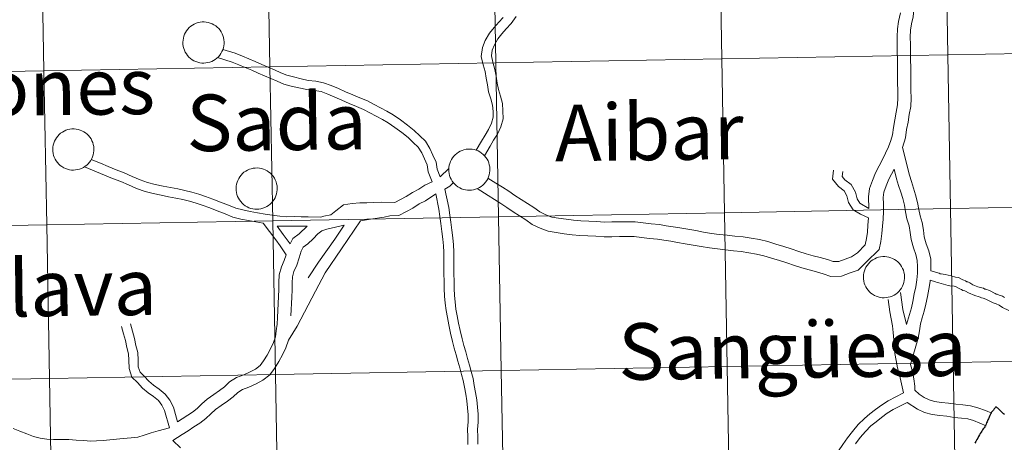
# Model space of a CAD drawing. Units: metres. Extents: x 620496 to 625003, y 4712890 to 4715939.
# Drawn here: x 621443 to 621622, y 4713023 to 4713100 of the extents above; entities that cross this region are included whole.
import ezdxf
from ezdxf.enums import TextEntityAlignment as Align

# ---------------------------------------------------------------- set-up
doc = ezdxf.new("R2010")
doc.units = ezdxf.units.M
doc.header["$MEASUREMENT"] = 0
doc.layers.add('Level 63', color=7, linetype='Continuous', lineweight=0)
doc.styles.add('Arial', font='ARIAL.TTF', dxfattribs={"height": 0.2})

msp = doc.modelspace()

# ---------------------------------------------------------------- linework, layer by layer
at = {"layer": 'Level 63', "linetype": 'Continuous', "lineweight": 0}
msp.add_line((621520.98, 4713073.04, 0.01), (621519.41, 4713071.57, 0.01), dxfattribs=at)
for points in [[(621570, 4713120.78, 0.01), (621570.5, 4713092.92, 0.01), (621529.51, 4713092.19, 0.01), (621529.02, 4713120.05, 0.01), (621570, 4713120.78, 0.01)], [(621610.99, 4713121.51, 0.01), (621611.48, 4713093.64, 0.01), (621570.5, 4713092.92, 0.01), (621570, 4713120.78, 0.01), (621610.99, 4713121.51, 0.01)], [(621651.96, 4713122.23, 0.01), (621652.46, 4713094.37, 0.01), (621611.48, 4713093.64, 0.01), (621610.99, 4713121.51, 0.01), (621651.96, 4713122.23, 0.01)], [(621488.05, 4713119.33, 0.01), (621488.54, 4713091.46, 0.01), (621447.56, 4713090.74, 0.01), (621447.06, 4713118.6, 0.01), (621488.05, 4713119.33, 0.01)], [(621529.02, 4713120.05, 0.01), (621529.51, 4713092.19, 0.01), (621488.54, 4713091.46, 0.01), (621488.05, 4713119.33, 0.01), (621529.02, 4713120.05, 0.01)], [(621447.06, 4713118.6, 0.01), (621447.56, 4713090.74, 0.01), (621406.57, 4713090.01, 0.01), (621406.08, 4713117.87, 0.01), (621447.06, 4713118.6, 0.01)], [(621472.75, 4713095.94, 0.01), (621472.78, 4713096.31, 0.01), (621472.84, 4713096.68, 0.01), (621472.93, 4713097.04, 0.01), (621473.06, 4713097.39, 0.01), (621473.23, 4713097.72, 0.01), (621473.43, 4713098.04, 0.01), (621473.66, 4713098.33, 0.01), (621473.91, 4713098.6, 0.01), (621474.19, 4713098.84, 0.01), (621474.5, 4713099.06, 0.01), (621474.82, 4713099.24, 0.01), (621475.16, 4713099.39, 0.01), (621475.52, 4713099.5, 0.01), (621475.88, 4713099.58, 0.01), (621476.25, 4713099.63, 0.01), (621476.62, 4713099.63, 0.01), (621476.99, 4713099.6, 0.01), (621477.36, 4713099.53, 0.01), (621477.72, 4713099.42, 0.01), (621478.06, 4713099.28, 0.01), (621478.39, 4713099.11, 0.01), (621478.7, 4713098.91, 0.01), (621478.99, 4713098.67, 0.01), (621479.25, 4713098.41, 0.01), (621479.49, 4713098.12, 0.01), (621479.7, 4713097.81, 0.01), (621479.87, 4713097.48, 0.01), (621480.01, 4713097.14, 0.01), (621480.12, 4713096.78, 0.01), (621480.19, 4713096.41, 0.01), (621480.22, 4713096.04, 0.01), (621480.22, 4713095.67, 0.01), (621480.17, 4713095.3, 0.01), (621480.1, 4713094.94, 0.01), (621479.98, 4713094.58, 0.01), (621479.83, 4713094.24, 0.01), (621479.65, 4713093.91, 0.01), (621479.44, 4713093.61, 0.01), (621479.2, 4713093.33, 0.01), (621478.93, 4713093.07, 0.01), (621478.63, 4713092.84, 0.01), (621478.32, 4713092.64, 0.01), (621477.99, 4713092.48, 0.01), (621477.64, 4713092.35, 0.01), (621477.28, 4713092.25, 0.01), (621476.91, 4713092.19, 0.01), (621476.54, 4713092.16, 0.01), (621476.17, 4713092.18, 0.01), (621475.8, 4713092.23, 0.01), (621475.44, 4713092.32, 0.01), (621475.08, 4713092.44, 0.01), (621474.75, 4713092.59, 0.01), (621474.43, 4713092.78, 0.01), (621474.13, 4713093.01, 0.01), (621473.85, 4713093.25, 0.01), (621473.6, 4713093.53, 0.01), (621473.38, 4713093.83, 0.01), (621473.19, 4713094.15, 0.01), (621473.03, 4713094.49, 0.01), (621472.91, 4713094.84, 0.01), (621472.82, 4713095.2, 0.01), (621472.77, 4713095.57, 0.01), (621472.75, 4713095.94, 0.01)], [(621652.46, 4713094.37, 0.01), (621652.95, 4713066.51, 0.01), (621611.98, 4713065.79, 0.01), (621611.48, 4713093.64, 0.01), (621652.46, 4713094.37, 0.01)], [(621529.51, 4713092.19, 0.01), (621530.01, 4713064.33, 0.01), (621489.04, 4713063.61, 0.01), (621488.54, 4713091.46, 0.01), (621529.51, 4713092.19, 0.01)], [(621570.5, 4713092.92, 0.01), (621570.99, 4713065.06, 0.01), (621530.01, 4713064.33, 0.01), (621529.51, 4713092.19, 0.01), (621570.5, 4713092.92, 0.01)], [(621611.48, 4713093.64, 0.01), (621611.98, 4713065.79, 0.01), (621570.99, 4713065.06, 0.01), (621570.5, 4713092.92, 0.01), (621611.48, 4713093.64, 0.01)], [(621447.56, 4713090.74, 0.01), (621448.05, 4713062.88, 0.01), (621407.07, 4713062.15, 0.01), (621406.57, 4713090.01, 0.01), (621447.56, 4713090.74, 0.01)], [(621488.54, 4713091.46, 0.01), (621489.04, 4713063.61, 0.01), (621448.05, 4713062.88, 0.01), (621447.56, 4713090.74, 0.01), (621488.54, 4713091.46, 0.01)], [(621449.14, 4713076.56, 0.01), (621449.17, 4713076.93, 0.01), (621449.23, 4713077.29, 0.01), (621449.32, 4713077.65, 0.01), (621449.45, 4713078, 0.01), (621449.62, 4713078.34, 0.01), (621449.82, 4713078.65, 0.01), (621450.05, 4713078.95, 0.01), (621450.3, 4713079.22, 0.01), (621450.58, 4713079.46, 0.01), (621450.89, 4713079.67, 0.01), (621451.21, 4713079.86, 0.01), (621451.55, 4713080, 0.01), (621451.91, 4713080.12, 0.01), (621452.27, 4713080.2, 0.01), (621452.64, 4713080.24, 0.01), (621453.01, 4713080.24, 0.01), (621453.39, 4713080.21, 0.01), (621453.75, 4713080.14, 0.01), (621454.11, 4713080.04, 0.01), (621454.45, 4713079.9, 0.01), (621454.78, 4713079.73, 0.01), (621455.09, 4713079.52, 0.01), (621455.38, 4713079.28, 0.01), (621455.65, 4713079.02, 0.01), (621455.88, 4713078.73, 0.01), (621456.09, 4713078.42, 0.01), (621456.26, 4713078.09, 0.01), (621456.4, 4713077.75, 0.01), (621456.51, 4713077.39, 0.01), (621456.58, 4713077.03, 0.01), (621456.61, 4713076.66, 0.01), (621456.61, 4713076.28, 0.01), (621456.57, 4713075.91, 0.01), (621456.49, 4713075.55, 0.01), (621456.37, 4713075.2, 0.01), (621456.22, 4713074.85, 0.01), (621456.04, 4713074.53, 0.01), (621455.83, 4713074.22, 0.01), (621455.59, 4713073.94, 0.01), (621455.32, 4713073.68, 0.01), (621455.02, 4713073.46, 0.01), (621454.71, 4713073.26, 0.01), (621454.38, 4713073.09, 0.01), (621454.03, 4713072.96, 0.01), (621453.67, 4713072.86, 0.01), (621453.3, 4713072.8, 0.01), (621452.93, 4713072.78, 0.01), (621452.56, 4713072.79, 0.01), (621452.19, 4713072.84, 0.01), (621451.83, 4713072.93, 0.01), (621451.48, 4713073.05, 0.01), (621451.14, 4713073.21, 0.01), (621450.82, 4713073.4, 0.01), (621450.52, 4713073.62, 0.01), (621450.24, 4713073.87, 0.01), (621449.99, 4713074.14, 0.01), (621449.77, 4713074.44, 0.01), (621449.58, 4713074.76, 0.01), (621449.42, 4713075.1, 0.01), (621449.3, 4713075.45, 0.01), (621449.21, 4713075.81, 0.01), (621449.16, 4713076.18, 0.01), (621449.14, 4713076.56, 0.01)], [(621520.97, 4713072.9, 0.01), (621520.99, 4713073.27, 0.01), (621521.05, 4713073.64, 0.01), (621521.15, 4713074, 0.01), (621521.28, 4713074.35, 0.01), (621521.44, 4713074.68, 0.01), (621521.64, 4713075, 0.01), (621521.87, 4713075.29, 0.01), (621522.13, 4713075.56, 0.01), (621522.41, 4713075.8, 0.01), (621522.71, 4713076.02, 0.01), (621523.04, 4713076.2, 0.01), (621523.38, 4713076.35, 0.01), (621523.73, 4713076.46, 0.01), (621524.1, 4713076.54, 0.01), (621524.47, 4713076.59, 0.01), (621524.84, 4713076.59, 0.01), (621525.21, 4713076.56, 0.01), (621525.57, 4713076.49, 0.01), (621525.93, 4713076.38, 0.01), (621526.28, 4713076.24, 0.01), (621526.61, 4713076.07, 0.01), (621526.92, 4713075.87, 0.01), (621527.2, 4713075.63, 0.01), (621527.47, 4713075.37, 0.01), (621527.7, 4713075.08, 0.01), (621527.91, 4713074.77, 0.01), (621528.09, 4713074.44, 0.01), (621528.23, 4713074.1, 0.01), (621528.33, 4713073.74, 0.01), (621528.4, 4713073.37, 0.01), (621528.43, 4713073, 0.01), (621528.43, 4713072.63, 0.01), (621528.39, 4713072.26, 0.01), (621528.31, 4713071.9, 0.01), (621528.2, 4713071.54, 0.01), (621528.05, 4713071.2, 0.01), (621527.87, 4713070.88, 0.01), (621527.65, 4713070.57, 0.01), (621527.41, 4713070.29, 0.01), (621527.14, 4713070.03, 0.01), (621526.85, 4713069.8, 0.01), (621526.53, 4713069.6, 0.01), (621526.2, 4713069.44, 0.01), (621525.85, 4713069.31, 0.01), (621525.49, 4713069.21, 0.01), (621525.12, 4713069.15, 0.01), (621524.75, 4713069.12, 0.01), (621524.38, 4713069.14, 0.01), (621524.01, 4713069.19, 0.01), (621523.65, 4713069.28, 0.01), (621523.3, 4713069.4, 0.01), (621522.96, 4713069.55, 0.01), (621522.64, 4713069.74, 0.01), (621522.34, 4713069.97, 0.01), (621522.06, 4713070.21, 0.01), (621521.81, 4713070.49, 0.01), (621521.59, 4713070.79, 0.01), (621521.4, 4713071.11, 0.01), (621521.24, 4713071.45, 0.01), (621521.12, 4713071.8, 0.01), (621521.03, 4713072.16, 0.01), (621520.98, 4713072.53, 0.01), (621520.97, 4713072.9, 0.01)], [(621482.4, 4713069.47, 0.01), (621482.42, 4713069.84, 0.01), (621482.48, 4713070.21, 0.01), (621482.57, 4713070.57, 0.01), (621482.71, 4713070.91, 0.01), (621482.87, 4713071.25, 0.01), (621483.07, 4713071.56, 0.01), (621483.3, 4713071.86, 0.01), (621483.55, 4713072.13, 0.01), (621483.83, 4713072.37, 0.01), (621484.14, 4713072.58, 0.01), (621484.46, 4713072.77, 0.01), (621484.81, 4713072.92, 0.01), (621485.16, 4713073.03, 0.01), (621485.52, 4713073.11, 0.01), (621485.89, 4713073.15, 0.01), (621486.27, 4713073.16, 0.01), (621486.64, 4713073.13, 0.01), (621487, 4713073.06, 0.01), (621487.36, 4713072.95, 0.01), (621487.7, 4713072.81, 0.01), (621488.03, 4713072.64, 0.01), (621488.34, 4713072.43, 0.01), (621488.63, 4713072.2, 0.01), (621488.9, 4713071.93, 0.01), (621489.13, 4713071.65, 0.01), (621489.34, 4713071.34, 0.01), (621489.51, 4713071.01, 0.01), (621489.65, 4713070.66, 0.01), (621489.76, 4713070.31, 0.01), (621489.83, 4713069.94, 0.01), (621489.86, 4713069.57, 0.01), (621489.86, 4713069.2, 0.01), (621489.82, 4713068.83, 0.01), (621489.74, 4713068.46, 0.01), (621489.62, 4713068.11, 0.01), (621489.48, 4713067.77, 0.01), (621489.29, 4713067.44, 0.01), (621489.08, 4713067.14, 0.01), (621488.84, 4713066.85, 0.01), (621488.57, 4713066.6, 0.01), (621488.28, 4713066.37, 0.01), (621487.96, 4713066.17, 0.01), (621487.63, 4713066, 0.01), (621487.28, 4713065.87, 0.01), (621486.92, 4713065.77, 0.01), (621486.55, 4713065.71, 0.01), (621486.18, 4713065.69, 0.01), (621485.81, 4713065.7, 0.01), (621485.44, 4713065.75, 0.01), (621485.08, 4713065.84, 0.01), (621484.73, 4713065.96, 0.01), (621484.39, 4713066.12, 0.01), (621484.07, 4713066.31, 0.01), (621483.77, 4713066.53, 0.01), (621483.49, 4713066.78, 0.01), (621483.24, 4713067.06, 0.01), (621483.02, 4713067.36, 0.01), (621482.83, 4713067.68, 0.01), (621482.67, 4713068.01, 0.01), (621482.55, 4713068.36, 0.01), (621482.46, 4713068.73, 0.01), (621482.41, 4713069.1, 0.01), (621482.4, 4713069.47, 0.01)], [(621611.98, 4713065.79, 0.01), (621612.47, 4713037.92, 0.01), (621571.49, 4713037.19, 0.01), (621570.99, 4713065.06, 0.01), (621611.98, 4713065.79, 0.01)], [(621652.95, 4713066.51, 0.01), (621653.44, 4713038.65, 0.01), (621612.47, 4713037.92, 0.01), (621611.98, 4713065.79, 0.01), (621652.95, 4713066.51, 0.01)], [(621530.01, 4713064.33, 0.01), (621530.5, 4713036.47, 0.01), (621489.53, 4713035.74, 0.01), (621489.04, 4713063.61, 0.01), (621530.01, 4713064.33, 0.01)], [(621570.99, 4713065.06, 0.01), (621571.49, 4713037.19, 0.01), (621530.5, 4713036.47, 0.01), (621530.01, 4713064.33, 0.01), (621570.99, 4713065.06, 0.01)], [(621448.05, 4713062.88, 0.01), (621448.55, 4713035.01, 0.01), (621407.56, 4713034.29, 0.01), (621407.07, 4713062.15, 0.01), (621448.05, 4713062.88, 0.01)], [(621489.04, 4713063.61, 0.01), (621489.53, 4713035.74, 0.01), (621448.55, 4713035.01, 0.01), (621448.05, 4713062.88, 0.01), (621489.04, 4713063.61, 0.01)], [(621596.17, 4713053.41, 0.01), (621596.19, 4713053.78, 0.01), (621596.25, 4713054.15, 0.01), (621596.35, 4713054.51, 0.01), (621596.48, 4713054.86, 0.01), (621596.64, 4713055.19, 0.01), (621596.84, 4713055.51, 0.01), (621597.07, 4713055.8, 0.01), (621597.33, 4713056.07, 0.01), (621597.61, 4713056.32, 0.01), (621597.91, 4713056.53, 0.01), (621598.24, 4713056.71, 0.01), (621598.58, 4713056.86, 0.01), (621598.93, 4713056.98, 0.01), (621599.3, 4713057.05, 0.01), (621599.67, 4713057.1, 0.01), (621600.04, 4713057.1, 0.01), (621600.41, 4713057.07, 0.01), (621600.78, 4713057, 0.01), (621601.13, 4713056.9, 0.01), (621601.48, 4713056.76, 0.01), (621601.81, 4713056.58, 0.01), (621602.12, 4713056.38, 0.01), (621602.41, 4713056.14, 0.01), (621602.67, 4713055.88, 0.01), (621602.91, 4713055.59, 0.01), (621603.11, 4713055.28, 0.01), (621603.29, 4713054.95, 0.01), (621603.43, 4713054.61, 0.01), (621603.53, 4713054.25, 0.01), (621603.6, 4713053.88, 0.01), (621603.64, 4713053.51, 0.01), (621603.63, 4713053.14, 0.01), (621603.59, 4713052.77, 0.01), (621603.51, 4713052.41, 0.01), (621603.4, 4713052.05, 0.01), (621603.25, 4713051.71, 0.01), (621603.07, 4713051.39, 0.01), (621602.85, 4713051.08, 0.01), (621602.61, 4713050.8, 0.01), (621602.34, 4713050.54, 0.01), (621602.05, 4713050.31, 0.01), (621601.73, 4713050.11, 0.01), (621601.4, 4713049.95, 0.01), (621601.05, 4713049.82, 0.01), (621600.69, 4713049.72, 0.01), (621600.33, 4713049.66, 0.01), (621599.95, 4713049.63, 0.01), (621599.58, 4713049.65, 0.01), (621599.21, 4713049.7, 0.01), (621598.85, 4713049.79, 0.01), (621598.5, 4713049.91, 0.01), (621598.16, 4713050.07, 0.01), (621597.84, 4713050.26, 0.01), (621597.54, 4713050.48, 0.01), (621597.27, 4713050.73, 0.01), (621597.02, 4713051, 0.01), (621596.79, 4713051.3, 0.01), (621596.6, 4713051.62, 0.01), (621596.45, 4713051.96, 0.01), (621596.32, 4713052.31, 0.01), (621596.24, 4713052.67, 0.01), (621596.18, 4713053.04, 0.01), (621596.17, 4713053.41, 0.01)], [(621653.44, 4713038.65, 0.01), (621653.94, 4713010.79, 0.01), (621612.96, 4713010.07, 0.01), (621612.47, 4713037.92, 0.01), (621653.44, 4713038.65, 0.01)], [(621571.49, 4713037.19, 0.01), (621571.98, 4713009.34, 0.01), (621531, 4713008.61, 0.01), (621530.5, 4713036.47, 0.01), (621571.49, 4713037.19, 0.01)], [(621612.47, 4713037.92, 0.01), (621612.96, 4713010.07, 0.01), (621571.98, 4713009.34, 0.01), (621571.49, 4713037.19, 0.01), (621612.47, 4713037.92, 0.01)], [(621489.53, 4713035.74, 0.01), (621490.02, 4713007.89, 0.01), (621449.04, 4713007.16, 0.01), (621448.55, 4713035.01, 0.01), (621489.53, 4713035.74, 0.01)], [(621530.5, 4713036.47, 0.01), (621531, 4713008.61, 0.01), (621490.02, 4713007.89, 0.01), (621489.53, 4713035.74, 0.01), (621530.5, 4713036.47, 0.01)], [(621448.55, 4713035.01, 0.01), (621449.04, 4713007.16, 0.01), (621408.06, 4713006.43, 0.01), (621407.56, 4713034.29, 0.01), (621448.55, 4713035.01, 0.01)]]:
    msp.add_polyline3d(points, close=True, dxfattribs=at)
for points in [[(621605.44, 4713103.23, 0.01), (621605.2, 4713100.56, 0.01), (621604.91, 4713099.26, 0.01), (621604.73, 4713098.15, 0.01), (621604.68, 4713096.88, 0.01), (621604.7, 4713095.52, 0.01), (621604.72, 4713094.15, 0.01), (621604.74, 4713092.77, 0.01), (621604.75, 4713091.39, 0.01), (621604.77, 4713090.01, 0.01), (621604.79, 4713088.63, 0.01), (621604.8, 4713087.24, 0.01), (621604.82, 4713085.83, 0.01), (621604.77, 4713084.33, 0.01), (621604.5, 4713082.87, 0.01), (621604.27, 4713081.49, 0.01), (621604.02, 4713080.11, 0.01), (621603.79, 4713078.65, 0.01), (621603.27, 4713076.86, 0.01)], [(621602.89, 4713101.29, 0.01), (621602.54, 4713099.7, 0.01), (621602.33, 4713098.4, 0.01), (621602.27, 4713096.91, 0.01), (621602.29, 4713095.51, 0.01), (621602.3, 4713094.13, 0.01), (621602.33, 4713092.74, 0.01), (621602.34, 4713091.36, 0.01), (621602.36, 4713089.98, 0.01), (621602.37, 4713088.6, 0.01), (621602.39, 4713087.22, 0.01), (621602.41, 4713085.88, 0.01), (621602.35, 4713084.59, 0.01), (621602.11, 4713083.28, 0.01), (621601.88, 4713081.89, 0.01), (621601.64, 4713080.51, 0.01), (621601.43, 4713079.19, 0.01), (621601.12, 4713078.12, 0.01), (621600.7, 4713077.02, 0.01), (621600.16, 4713075.85, 0.01), (621599.64, 4713074.69, 0.01), (621599.04, 4713073.53, 0.01), (621598.39, 4713072.27, 0.01), (621597.84, 4713070.91, 0.01), (621597.3, 4713069.47, 0.01), (621597.07, 4713067.91, 0.01), (621597.18, 4713065.8, 0.01)], [(621530.87, 4713100.46, 0.01), (621530.06, 4713099.58, 0.01), (621529.2, 4713098.61, 0.01), (621528.36, 4713097.58, 0.01), (621527.6, 4713096.29, 0.01), (621527.09, 4713094.97, 0.01), (621526.86, 4713093.36, 0.01), (621527.24, 4713091.88, 0.01), (621527.56, 4713090.63, 0.01), (621527.77, 4713089.46, 0.01), (621527.97, 4713088.23, 0.01), (621528.2, 4713086.93, 0.01), (621528.61, 4713085.66, 0.01), (621528.92, 4713084.54, 0.01), (621529, 4713083.42, 0.01), (621529.02, 4713082.34, 0.01), (621528.7, 4713081.28, 0.01), (621528.19, 4713080.15, 0.01), (621527.56, 4713079.1, 0.01), (621526.91, 4713078.03, 0.01), (621525.92, 4713076.38, 0.01)], [(621533.21, 4713100.64, 0.01), (621532.29, 4713099.34, 0.01), (621531.41, 4713098.35, 0.01), (621530.58, 4713097.44, 0.01), (621529.86, 4713096.56, 0.01), (621529.24, 4713095.48, 0.01), (621528.85, 4713094.5, 0.01), (621528.7, 4713093.46, 0.01), (621528.99, 4713092.33, 0.01), (621529.34, 4713091.03, 0.01), (621529.56, 4713089.77, 0.01), (621529.77, 4713088.53, 0.01), (621529.97, 4713087.37, 0.01), (621530.34, 4713086.19, 0.01), (621530.72, 4713084.85, 0.01), (621530.81, 4713083.5, 0.01), (621530.84, 4713082.09, 0.01), (621530.4, 4713080.63, 0.01), (621529.79, 4713079.3, 0.01), (621529.11, 4713078.18, 0.01), (621528.46, 4713077.09, 0.01), (621527.44, 4713075.38, 0.01)], [(621519.41, 4713071.57, 0.01), (621518.89, 4713072.92, 0.01), (621518.66, 4713074.19, 0.01), (621518.11, 4713075.46, 0.01), (621517.56, 4713076.69, 0.01), (621516.74, 4713078, 0.01), (621515.71, 4713078.99, 0.01), (621514.72, 4713079.96, 0.01), (621513.48, 4713080.92, 0.01), (621512.2, 4713081.86, 0.01), (621510.88, 4713082.8, 0.01), (621509.73, 4713083.43, 0.01), (621508.59, 4713084.03, 0.01), (621507.45, 4713084.67, 0.01), (621506.22, 4713085.3, 0.01), (621504.87, 4713085.87, 0.01), (621503.55, 4713086.43, 0.01), (621502.27, 4713086.97, 0.01), (621500.97, 4713087.55, 0.01), (621499.66, 4713088.09, 0.01), (621498.28, 4713088.62, 0.01), (621496.85, 4713088.89, 0.01), (621495.49, 4713089.03, 0.01), (621494.18, 4713089.31, 0.01), (621492.84, 4713089.65, 0.01), (621491.58, 4713089.96, 0.01), (621490.53, 4713090.43, 0.01), (621489.39, 4713090.93, 0.01), (621488.22, 4713091.43, 0.01), (621487.05, 4713091.94, 0.01), (621485.89, 4713092.43, 0.01), (621484.73, 4713092.92, 0.01), (621483.54, 4713093.43, 0.01), (621482.23, 4713093.95, 0.01), (621479.98, 4713094.64, 0.01)], [(621517.95, 4713070.64, 0.01), (621517.26, 4713072.46, 0.01), (621517.03, 4713073.7, 0.01), (621516.56, 4713074.79, 0.01), (621516.06, 4713075.9, 0.01), (621515.43, 4713076.93, 0.01), (621514.53, 4713077.79, 0.01), (621513.6, 4713078.68, 0.01), (621512.47, 4713079.57, 0.01), (621511.21, 4713080.48, 0.01), (621509.97, 4713081.36, 0.01), (621508.93, 4713081.93, 0.01), (621507.79, 4713082.55, 0.01), (621506.64, 4713083.17, 0.01), (621505.51, 4713083.77, 0.01), (621504.23, 4713084.31, 0.01), (621502.89, 4713084.87, 0.01), (621501.59, 4713085.42, 0.01), (621500.3, 4713085.99, 0.01), (621499.04, 4713086.53, 0.01), (621497.83, 4713086.99, 0.01), (621496.61, 4713087.21, 0.01), (621495.22, 4713087.37, 0.01), (621493.79, 4713087.66, 0.01), (621492.42, 4713088.01, 0.01), (621491.04, 4713088.35, 0.01), (621489.85, 4713088.88, 0.01), (621488.71, 4713089.37, 0.01), (621487.55, 4713089.87, 0.01), (621486.39, 4713090.37, 0.01), (621485.23, 4713090.87, 0.01), (621484.07, 4713091.37, 0.01), (621482.9, 4713091.87, 0.01), (621481.67, 4713092.35, 0.01), (621479.01, 4713093.16, 0.01)], [(621603.27, 4713076.86, 0.01), (621604.52, 4713071.85, 0.01), (621604.88, 4713070.73, 0.01), (621605.26, 4713069.5, 0.01), (621605.64, 4713068.3, 0.01), (621605.97, 4713066.92, 0.01), (621606.22, 4713065.66, 0.01), (621606.44, 4713064.5, 0.01), (621606.81, 4713063.25, 0.01), (621607.06, 4713061.86, 0.01), (621607.22, 4713060.67, 0.01), (621607.56, 4713059.43, 0.01), (621608.02, 4713058.17, 0.01), (621608.38, 4713056.66, 0.01), (621608.39, 4713055.31, 0.01), (621608.4, 4713054.54, 0.01)], [(621497.76, 4713064.23, 0.01), (621495.49, 4713064.33, 0.01), (621494.18, 4713064.32, 0.01), (621492.96, 4713064.34, 0.01), (621491.62, 4713064.31, 0.01), (621490.33, 4713064.4, 0.01), (621488.94, 4713064.61, 0.01), (621487.65, 4713064.8, 0.01), (621486.31, 4713065.05, 0.01), (621484.95, 4713065.3, 0.01), (621483.62, 4713065.56, 0.01), (621482.34, 4713065.86, 0.01), (621481.02, 4713066.43, 0.01), (621479.57, 4713066.96, 0.01), (621478.21, 4713067.5, 0.01), (621476.84, 4713068.02, 0.01), (621475.64, 4713068.43, 0.01), (621474.36, 4713068.76, 0.01), (621473.09, 4713069.06, 0.01), (621471.82, 4713069.35, 0.01), (621470.49, 4713069.61, 0.01), (621469.16, 4713069.89, 0.01), (621467.74, 4713070.18, 0.01), (621466.36, 4713070.5, 0.01), (621464.98, 4713070.99, 0.01), (621463.57, 4713071.64, 0.01), (621462.12, 4713072.28, 0.01), (621460.65, 4713072.83, 0.01), (621459.22, 4713073.42, 0.01), (621457.79, 4713074.02, 0.01), (621456.13, 4713074.7, 0.01)], [(621487.33, 4713063.15, 0.01), (621486, 4713063.39, 0.01), (621484.64, 4713063.65, 0.01), (621483.27, 4713063.9, 0.01), (621481.81, 4713064.24, 0.01), (621480.4, 4713064.86, 0.01), (621478.98, 4713065.38, 0.01), (621477.61, 4713065.91, 0.01), (621476.25, 4713066.43, 0.01), (621475.15, 4713066.81, 0.01), (621473.96, 4713067.12, 0.01), (621472.72, 4713067.42, 0.01), (621471.46, 4713067.7, 0.01), (621470.15, 4713067.95, 0.01), (621468.82, 4713068.24, 0.01), (621467.38, 4713068.52, 0.01), (621465.89, 4713068.87, 0.01), (621464.34, 4713069.42, 0.01), (621462.88, 4713070.09, 0.01), (621461.47, 4713070.71, 0.01), (621460.01, 4713071.26, 0.01), (621458.56, 4713071.86, 0.01), (621454.9, 4713073.38, 0.01)], [(621601.75, 4713072.96, 0.01), (621600.81, 4713071.15, 0.01), (621600.32, 4713069.94, 0.01), (621599.9, 4713068.8, 0.01), (621599.74, 4713067.79, 0.01), (621599.81, 4713066.64, 0.01), (621599.82, 4713065.27, 0.01), (621599.75, 4713063.91, 0.01), (621599.65, 4713062.6, 0.01), (621599.53, 4713061.26, 0.01), (621599.36, 4713059.86, 0.01), (621599.01, 4713058.36, 0.01), (621596.66, 4713056.08, 0.01), (621595.2, 4713054.66, 0.01), (621593.78, 4713054.13, 0.01), (621592.19, 4713053.55, 0.01), (621590.29, 4713053.51, 0.01), (621588.86, 4713054, 0.01), (621587.64, 4713054.33, 0.01), (621586.34, 4713054.68, 0.01), (621585.03, 4713055.08, 0.01), (621583.67, 4713055.5, 0.01), (621582.29, 4713055.96, 0.01), (621580.95, 4713056.38, 0.01), (621579.52, 4713056.81, 0.01), (621578.11, 4713057.22, 0.01), (621576.77, 4713057.56, 0.01), (621575.39, 4713057.79, 0.01), (621574, 4713058.02, 0.01), (621572.59, 4713058.16, 0.01), (621571.15, 4713058.32, 0.01), (621569.71, 4713058.48, 0.01), (621568.24, 4713058.66, 0.01), (621566.76, 4713058.9, 0.01), (621565.3, 4713059.17, 0.01), (621563.86, 4713059.43, 0.01), (621562.44, 4713059.68, 0.01), (621561.22, 4713059.88, 0.01), (621560, 4713060.07, 0.01), (621558.83, 4713060.26, 0.01), (621557.37, 4713060.4, 0.01), (621555.95, 4713060.56, 0.01), (621554.58, 4713060.72, 0.01), (621553.24, 4713060.76, 0.01), (621551.92, 4713060.72, 0.01), (621550.56, 4713060.71, 0.01), (621549.13, 4713060.71, 0.01), (621547.65, 4713060.79, 0.01), (621546.22, 4713060.85, 0.01), (621544.77, 4713060.92, 0.01), (621543.33, 4713061.04, 0.01), (621541.89, 4713061.24, 0.01), (621540.46, 4713061.44, 0.01), (621539, 4713061.68, 0.01), (621537.53, 4713062.24, 0.01), (621536.12, 4713062.94, 0.01), (621534.93, 4713063.76, 0.01), (621533.8, 4713064.49, 0.01), (621532.65, 4713065.23, 0.01), (621531.52, 4713065.97, 0.01), (621530.39, 4713066.7, 0.01), (621529.24, 4713067.44, 0.01), (621528.11, 4713068.17, 0.01), (621526.11, 4713069.41, 0.01)], [(621597.08, 4713064.11, 0.01), (621595.62, 4713064.78, 0.01), (621594.3, 4713065.57, 0.01), (621593.47, 4713066.9, 0.01), (621593.15, 4713068.13, 0.01), (621592.67, 4713069.03, 0.01), (621591.63, 4713069.78, 0.01), (621590.58, 4713071.16, 0.01), (621590.75, 4713072.74, 0.01)], [(621597.18, 4713065.8, 0.01), (621595.53, 4713066.81, 0.01), (621595.05, 4713067.58, 0.01), (621594.74, 4713068.75, 0.01), (621593.98, 4713070.18, 0.01), (621592.81, 4713071, 0.01), (621592.33, 4713071.64, 0.01), (621592.42, 4713072.55, 0.01)], [(621601.75, 4713072.96, 0.01), (621602.19, 4713071.18, 0.01), (621602.57, 4713070, 0.01), (621602.95, 4713068.77, 0.01), (621603.32, 4713067.64, 0.01), (621603.6, 4713066.42, 0.01), (621603.83, 4713065.21, 0.01), (621604.08, 4713063.92, 0.01), (621604.46, 4713062.68, 0.01), (621604.68, 4713061.48, 0.01), (621604.84, 4713060.2, 0.01), (621605.26, 4713058.69, 0.01), (621605.7, 4713057.48, 0.01), (621605.95, 4713056.38, 0.01), (621605.97, 4713055.28, 0.01), (621605.98, 4713054.11, 0.01), (621605.86, 4713052.9, 0.01), (621605.68, 4713051.64, 0.01), (621605.41, 4713050.37, 0.01), (621605.14, 4713048.98, 0.01), (621604.87, 4713047.8, 0.01), (621603.99, 4713044.82, 0.01)], [(621597.08, 4713064.11, 0.01), (621597, 4713062.8, 0.01), (621596.89, 4713061.55, 0.01), (621596.74, 4713060.35, 0.01), (621596.48, 4713059.23, 0.01), (621595.12, 4713057.8, 0.01), (621593.99, 4713057.06, 0.01), (621592.85, 4713056.64, 0.01), (621591.69, 4713056.2, 0.01), (621590.71, 4713056.18, 0.01), (621589.65, 4713056.56, 0.01), (621588.34, 4713056.91, 0.01), (621587.07, 4713057.24, 0.01), (621585.82, 4713057.61, 0.01), (621584.48, 4713058.05, 0.01), (621583.09, 4713058.49, 0.01), (621581.73, 4713058.93, 0.01), (621580.28, 4713059.35, 0.01), (621578.83, 4713059.81, 0.01), (621577.31, 4713060.18, 0.01), (621575.82, 4713060.41, 0.01), (621574.34, 4713060.66, 0.01), (621572.88, 4713060.8, 0.01), (621571.46, 4713060.96, 0.01), (621570.02, 4713061.13, 0.01), (621568.61, 4713061.31, 0.01), (621567.2, 4713061.53, 0.01), (621565.77, 4713061.8, 0.01), (621564.32, 4713062.04, 0.01), (621562.88, 4713062.3, 0.01), (621561.65, 4713062.5, 0.01), (621560.43, 4713062.7, 0.01), (621559.17, 4713062.91, 0.01), (621557.66, 4713063.05, 0.01), (621556.24, 4713063.21, 0.01), (621554.76, 4713063.38, 0.01), (621553.24, 4713063.41, 0.01), (621551.87, 4713063.38, 0.01), (621550.54, 4713063.37, 0.01), (621549.2, 4713063.36, 0.01), (621547.79, 4713063.44, 0.01), (621546.37, 4713063.5, 0.01), (621544.94, 4713063.58, 0.01), (621543.61, 4713063.68, 0.01), (621542.25, 4713063.88, 0.01), (621540.87, 4713064.08, 0.01), (621539.68, 4713064.27, 0.01), (621538.59, 4713064.68, 0.01), (621537.48, 4713065.24, 0.01), (621536.39, 4713065.98, 0.01), (621535.25, 4713066.72, 0.01), (621534.1, 4713067.47, 0.01), (621532.97, 4713068.2, 0.01), (621531.84, 4713068.94, 0.01), (621530.69, 4713069.68, 0.01), (621529.54, 4713070.43, 0.01), (621528.08, 4713071.32, 0.01)], [(621517.95, 4713070.64, 0.01), (621516.62, 4713070.06, 0.01), (621515.52, 4713069.31, 0.01), (621514.37, 4713068.73, 0.01), (621513.22, 4713067.97, 0.01), (621511.17, 4713066.88, 0.01)], [(621521.81, 4713070.51, 0.01), (621521.14, 4713069.88, 0.01), (621520.29, 4713069.29, 0.01)], [(621520.29, 4713069.29, 0.01), (621520.99, 4713065.98, 0.01), (621521.17, 4713064.6, 0.01), (621521.35, 4713063.33, 0.01), (621521.52, 4713061.9, 0.01), (621521.7, 4713060.47, 0.01), (621521.85, 4713059.23, 0.01), (621521.92, 4713057.94, 0.01), (621521.88, 4713056.6, 0.01), (621521.9, 4713055.29, 0.01), (621521.91, 4713053.98, 0.01), (621521.93, 4713052.65, 0.01), (621521.95, 4713051.34, 0.01), (621521.99, 4713050.06, 0.01), (621522.13, 4713048.88, 0.01), (621522.28, 4713047.58, 0.01), (621522.51, 4713046.35, 0.01), (621522.73, 4713045.06, 0.01), (621523.03, 4713043.68, 0.01), (621523.41, 4713042.18, 0.01), (621523.71, 4713040.99, 0.01), (621524.05, 4713039.81, 0.01), (621524.38, 4713038.62, 0.01), (621524.72, 4713037.42, 0.01), (621525.05, 4713036.25, 0.01), (621525.39, 4713035.02, 0.01), (621525.59, 4713033.74, 0.01), (621525.85, 4713032.45, 0.01), (621526.04, 4713031.16, 0.01), (621526.19, 4713029.84, 0.01), (621526.31, 4713028.52, 0.01), (621526.3, 4713027.09, 0.01), (621526.21, 4713025.75, 0.01), (621526.24, 4713024.43, 0.01), (621526.25, 4713023.09, 0.01)], [(621518.6, 4713068.47, 0.01), (621516.74, 4713067.23, 0.01), (621515.6, 4713066.64, 0.01), (621514.45, 4713065.89, 0.01), (621513.28, 4713065.27, 0.01), (621511.89, 4713064.54, 0.01)], [(621518.6, 4713068.47, 0.01), (621519.2, 4713065.68, 0.01), (621519.38, 4713064.36, 0.01), (621519.55, 4713063.1, 0.01), (621519.72, 4713061.67, 0.01), (621519.9, 4713060.25, 0.01), (621520.04, 4713059.07, 0.01), (621520.1, 4713057.92, 0.01), (621520.07, 4713056.61, 0.01), (621520.09, 4713055.28, 0.01), (621520.1, 4713053.96, 0.01), (621520.12, 4713052.63, 0.01), (621520.14, 4713051.3, 0.01), (621520.18, 4713049.92, 0.01), (621520.33, 4713048.67, 0.01), (621520.48, 4713047.33, 0.01), (621520.72, 4713046.04, 0.01), (621520.96, 4713044.72, 0.01), (621521.27, 4713043.25, 0.01), (621521.66, 4713041.74, 0.01), (621521.96, 4713040.52, 0.01), (621522.3, 4713039.32, 0.01), (621522.64, 4713038.14, 0.01), (621522.97, 4713036.94, 0.01), (621523.29, 4713035.75, 0.01), (621523.61, 4713034.62, 0.01), (621523.81, 4713033.42, 0.01), (621524.06, 4713032.15, 0.01), (621524.24, 4713030.93, 0.01), (621524.38, 4713029.66, 0.01), (621524.49, 4713028.44, 0.01), (621524.49, 4713027.16, 0.01), (621524.4, 4713025.8, 0.01), (621524.42, 4713024.41, 0.01), (621524.44, 4713023.07, 0.01)], [(621511.17, 4713066.88, 0.01), (621508.78, 4713066.96, 0.01), (621507.41, 4713066.9, 0.01), (621506.14, 4713066.86, 0.01), (621504.84, 4713066.84, 0.01), (621503.46, 4713066.75, 0.01), (621501.9, 4713066.48, 0.01), (621500.47, 4713065.41, 0.01), (621499.6, 4713064.68, 0.01), (621498.29, 4713064.4, 0.01), (621497.76, 4713064.23, 0.01)], [(621511.89, 4713064.54, 0.01), (621510.3, 4713064.48, 0.01), (621509.28, 4713064.27, 0.01), (621506.8, 4713063.88, 0.01), (621504.95, 4713063.58, 0.01)], [(621491.47, 4713057.4, 0.01), (621490.38, 4713059.04, 0.01), (621489.59, 4713060.14, 0.01), (621487.33, 4713063.15, 0.01)], [(621495.27, 4713062.61, 0.01), (621492.96, 4713062.64, 0.01), (621489.85, 4713062.6, 0.01)], [(621492.18, 4713059.41, 0.01), (621490.96, 4713061.13, 0.01), (621489.85, 4713062.6, 0.01)], [(621495.27, 4713062.61, 0.01), (621493.86, 4713061.24, 0.01), (621492.68, 4713060.4, 0.01), (621492.18, 4713059.41, 0.01)], [(621501.98, 4713062.78, 0.01), (621498.89, 4713062.06, 0.01), (621497.96, 4713061.77, 0.01), (621497.21, 4713061.22, 0.01), (621496.38, 4713060.33, 0.01), (621495.41, 4713059.39, 0.01), (621494.57, 4713058.78, 0.01), (621494.19, 4713058.06, 0.01), (621493.83, 4713056.9, 0.01), (621493.4, 4713055.53, 0.01), (621492.9, 4713054.42, 0.01), (621492.65, 4713053.46, 0.01), (621492.6, 4713052.32, 0.01), (621492.55, 4713051.05, 0.01), (621492.49, 4713049.77, 0.01), (621492.33, 4713046.37, 0.01)], [(621500.3, 4713060.27, 0.01), (621502, 4713062.81, 0.01)], [(621501.54, 4713058.48, 0.01), (621504.95, 4713063.58, 0.01)], [(621497.35, 4713056.08, 0.01), (621500.3, 4713060.27, 0.01)], [(621498.58, 4713054.14, 0.01), (621501.54, 4713058.48, 0.01)], [(621491.47, 4713057.4, 0.01), (621491.13, 4713056.4, 0.01), (621490.62, 4713055.24, 0.01), (621490.24, 4713053.82, 0.01), (621490.18, 4713052.41, 0.01), (621490.14, 4713051.14, 0.01), (621490.08, 4713049.88, 0.01), (621490.02, 4713048.61, 0.01), (621489.96, 4713047.34, 0.01), (621489.9, 4713046.08, 0.01), (621489.83, 4713044.85, 0.01), (621489.7, 4713043.65, 0.01), (621489.52, 4713042.54, 0.01), (621489.18, 4713041.52, 0.01), (621488.63, 4713040.41, 0.01), (621488.05, 4713039.26, 0.01), (621487.36, 4713038.19, 0.01), (621486.76, 4713037.38, 0.01), (621485.91, 4713036.72, 0.01), (621484.96, 4713036.2, 0.01), (621483.83, 4713035.7, 0.01), (621482.49, 4713035.2, 0.01), (621481.22, 4713034.4, 0.01), (621480.28, 4713033.52, 0.01), (621479.41, 4713032.82, 0.01), (621478.34, 4713032.1, 0.01), (621477.17, 4713031.27, 0.01), (621476.19, 4713030.4, 0.01), (621475.34, 4713029.58, 0.01), (621474.47, 4713028.92, 0.01), (621471.76, 4713027.17, 0.01)], [(621495.49, 4713053.23, 0.01), (621497.35, 4713056.08, 0.01)], [(621496.8, 4713050.82, 0.01), (621498.58, 4713054.14, 0.01)], [(621608.4, 4713054.54, 0.01), (621609.89, 4713054.11, 0.01), (621610.11, 4713054, 0.01), (621610.3, 4713053.95, 0.01), (621611.02, 4713053.83, 0.01), (621612.12, 4713053.63, 0.01), (621612.9, 4713053.38, 0.01), (621613.41, 4713053.3, 0.01), (621614.21, 4713052.87, 0.01), (621614.37, 4713052.8, 0.01), (621614.69, 4713052.72, 0.01), (621614.94, 4713052.54, 0.01), (621615.11, 4713052.5, 0.01), (621615.49, 4713052.33, 0.01), (621616.01, 4713052.01, 0.01), (621616.93, 4713051.64, 0.01), (621617.63, 4713051.42, 0.01), (621617.93, 4713051.35, 0.01), (621618.19, 4713051.22, 0.01), (621618.38, 4713051.19, 0.01), (621619.04, 4713050.97, 0.01), (621620.1, 4713050.39, 0.01), (621620.25, 4713050.31, 0.01), (621620.46, 4713050.26, 0.01), (621620.82, 4713050.13, 0.01), (621621.43, 4713049.91, 0.01), (621621.75, 4713049.67, 0.01)], [(621608.3, 4713052.83, 0.01), (621608.27, 4713052.59, 0.01), (621608.06, 4713051.21, 0.01), (621607.78, 4713049.88, 0.01), (621607.5, 4713048.48, 0.01), (621607.21, 4713047.2, 0.01), (621606.86, 4713045.98, 0.01), (621606.54, 4713044.9, 0.01), (621606.35, 4713043.65, 0.01), (621606.12, 4713042.34, 0.01), (621604.69, 4713037.54, 0.01)], [(621608.3, 4713052.83, 0.01), (621609.26, 4713052.53, 0.01), (621609.54, 4713052.39, 0.01), (621609.86, 4713052.32, 0.01), (621611.54, 4713051.89, 0.01), (621611.87, 4713051.82, 0.01), (621612.65, 4713051.71, 0.01), (621612.88, 4713051.67, 0.01), (621613.44, 4713051.36, 0.01), (621613.79, 4713051.2, 0.01), (621613.97, 4713051.16, 0.01), (621614.22, 4713050.97, 0.01), (621614.55, 4713050.9, 0.01), (621614.68, 4713050.83, 0.01), (621615.21, 4713050.51, 0.01), (621616.37, 4713050.05, 0.01), (621617.17, 4713049.79, 0.01), (621617.36, 4713049.75, 0.01), (621617.61, 4713049.62, 0.01), (621617.92, 4713049.55, 0.01), (621618.38, 4713049.41, 0.01), (621619.33, 4713048.88, 0.01), (621619.68, 4713048.71, 0.01), (621620.23, 4713048.54, 0.01), (621620.81, 4713048.27, 0.01), (621621.43, 4713047.87, 0.01), (621622.58, 4713047.31, 0.01)], [(621493.46, 4713044.48, 0.01), (621496.8, 4713050.82, 0.01)], [(621600.64, 4713049.34, 0.01), (621600.94, 4713047.08, 0.01), (621601.24, 4713045.82, 0.01), (621601.47, 4713044.55, 0.01), (621601.55, 4713043.34, 0.01), (621601.72, 4713042.03, 0.01), (621601.8, 4713040.83, 0.01), (621601.89, 4713039.53, 0.01), (621602.11, 4713038.28, 0.01), (621602.35, 4713036.93, 0.01), (621602.73, 4713035.69, 0.01), (621603.43, 4713032.38, 0.01)], [(621602.91, 4713050.6, 0.01), (621603.32, 4713047.53, 0.01), (621603.99, 4713044.82, 0.01)], [(621470.31, 4713026.06, 0.01), (621469.44, 4713029.23, 0.01), (621468.96, 4713030.2, 0.01), (621468.32, 4713031, 0.01), (621467.45, 4713031.76, 0.01), (621466.44, 4713032.42, 0.01), (621465.4, 4713033.27, 0.01), (621464.51, 4713034.26, 0.01), (621463.52, 4713035.27, 0.01), (621462.99, 4713036.79, 0.01), (621462.96, 4713038.3, 0.01), (621462.9, 4713039.45, 0.01), (621462.58, 4713040.62, 0.01), (621462.35, 4713041.88, 0.01), (621461.97, 4713043.12, 0.01), (621461.63, 4713044.46, 0.01)], [(621471.76, 4713027.17, 0.01), (621471.03, 4713029.83, 0.01), (621470.4, 4713031.1, 0.01), (621469.55, 4713032.18, 0.01), (621468.47, 4713033.1, 0.01), (621467.45, 4713033.79, 0.01), (621466.57, 4713034.5, 0.01), (621465.73, 4713035.42, 0.01), (621465, 4713036.18, 0.01), (621464.67, 4713037.1, 0.01), (621464.66, 4713038.35, 0.01), (621464.58, 4713039.73, 0.01), (621464.23, 4713040.99, 0.01), (621464, 4713042.28, 0.01), (621463.61, 4713043.58, 0.01), (621463.27, 4713044.89, 0.01)], [(621493.46, 4713044.48, 0.01), (621491.88, 4713041.95, 0.01), (621491.4, 4713040.59, 0.01), (621490.79, 4713039.32, 0.01), (621490.16, 4713038.06, 0.01), (621489.35, 4713036.83, 0.01), (621488.51, 4713035.67, 0.01), (621487.24, 4713034.69, 0.01), (621486.05, 4713034.04, 0.01), (621484.74, 4713033.45, 0.01), (621483.56, 4713033.01, 0.01), (621482.71, 4713032.48, 0.01), (621481.86, 4713031.69, 0.01), (621480.85, 4713030.89, 0.01), (621479.72, 4713030.11, 0.01), (621478.67, 4713029.38, 0.01), (621477.84, 4713028.63, 0.01), (621476.92, 4713027.74, 0.01), (621475.85, 4713026.94, 0.01), (621474.76, 4713026.23, 0.01), (621473.7, 4713025.55, 0.01), (621472.65, 4713024.86, 0.01), (621470.94, 4713023.78, 0.01)], [(621604.69, 4713037.54, 0.01), (621605.07, 4713036.3, 0.01), (621605.35, 4713034.97, 0.01), (621605.51, 4713033.64, 0.01), (621605.51, 4713032.88, 0.01), (621606.27, 4713032.16, 0.01), (621607.18, 4713031.58, 0.01), (621608.1, 4713031.12, 0.01), (621609.09, 4713030.85, 0.01), (621610.36, 4713030.68, 0.01), (621611.62, 4713030.53, 0.01), (621612.92, 4713030.33, 0.01), (621614.21, 4713030.25, 0.01), (621615.59, 4713030.08, 0.01), (621616.91, 4713029.71, 0.01), (621618.34, 4713029.19, 0.01), (621619.45, 4713028.71, 0.01)], [(621586.12, 4713006.89, 0.01), (621586.41, 4713008.24, 0.01), (621586.44, 4713008.45, 0.01), (621586.91, 4713009.67, 0.01), (621587.24, 4713010.83, 0.01), (621587.6, 4713012.15, 0.01), (621587.87, 4713013.38, 0.01), (621588.35, 4713014.78, 0.01), (621588.89, 4713015.96, 0.01), (621589.41, 4713017.11, 0.01), (621589.9, 4713018.27, 0.01), (621590.4, 4713019.44, 0.01), (621590.95, 4713020.64, 0.01), (621591.64, 4713021.87, 0.01), (621592.44, 4713023.06, 0.01), (621593.27, 4713024.24, 0.01), (621594.19, 4713025.43, 0.01), (621595.2, 4713026.64, 0.01), (621596.35, 4713027.77, 0.01), (621597.37, 4713028.59, 0.01), (621598.36, 4713029.39, 0.01), (621599.48, 4713030.19, 0.01), (621600.68, 4713030.96, 0.01), (621603.43, 4713032.38, 0.01)], [(621594.73, 4713023.17, 0.01), (621595.6, 4713024.31, 0.01), (621596.53, 4713025.41, 0.01), (621597.55, 4713026.41, 0.01), (621598.5, 4713027.16, 0.01), (621599.46, 4713027.95, 0.01), (621600.5, 4713028.7, 0.01), (621601.58, 4713029.4, 0.01), (621604.09, 4713030.68, 0.01)], [(621604.09, 4713030.68, 0.01), (621605.99, 4713029.47, 0.01), (621607.25, 4713028.85, 0.01), (621608.63, 4713028.48, 0.01), (621610.05, 4713028.3, 0.01), (621611.28, 4713028.15, 0.01), (621612.66, 4713027.93, 0.01), (621613.99, 4713027.84, 0.01), (621615.11, 4713027.71, 0.01), (621616.16, 4713027.39, 0.01), (621618.42, 4713026.42, 0.01)], [(621470.31, 4713026.06, 0.01), (621468.24, 4713025.5, 0.01), (621466.99, 4713025.13, 0.01), (621465.73, 4713024.75, 0.01), (621464.57, 4713024.39, 0.01), (621463.35, 4713024.24, 0.01), (621461.93, 4713024.14, 0.01), (621460.7, 4713024.02, 0.01), (621459.49, 4713023.92, 0.01), (621458.29, 4713023.8, 0.01), (621457.11, 4713023.7, 0.01), (621455.98, 4713023.67, 0.01), (621454.76, 4713023.78, 0.01), (621453.42, 4713023.86, 0.01), (621452.08, 4713023.93, 0.01), (621450.67, 4713023.96, 0.01), (621449.3, 4713023.94, 0.01), (621448.06, 4713024.01, 0.01), (621446.86, 4713024.2, 0.01), (621445.68, 4713024.5, 0.01), (621444.47, 4713024.97, 0.01), (621443.21, 4713025.46, 0.01), (621441.98, 4713025.95, 0.01)], [(621470.94, 4713023.78, 0.01), (621472.3, 4713022.43, 0.01)]]:
    msp.add_polyline3d(points, dxfattribs=at)
at = {"layer": 'Level 63', "linetype": 'Continuous', "lineweight": 30}
msp.add_polyline3d([(621621.76, 4713028.5, 0.01), (621621.61, 4713028.62, 0.01), (621621.43, 4713028.77, 0.01), (621621.3, 4713028.9, 0.01), (621620.8, 4713029.39, 0.01), (621620.7, 4713029.5, 0.01), (621620.55, 4713029.63, 0.01), (621620.45, 4713029.72, 0.01), (621620.37, 4713029.77, 0.01), (621620.32, 4713029.79, 0.01), (621620.26, 4713029.81, 0.01), (621620.2, 4713029.8, 0.01), (621620.16, 4713029.79, 0.01), (621620.08, 4713029.71, 0.01), (621619.99, 4713029.62, 0.01), (621619.9, 4713029.5, 0.01), (621619.84, 4713029.39, 0.01), (621619.78, 4713029.29, 0.01), (621619.72, 4713029.19, 0.01), (621619.67, 4713029.12, 0.01), (621619.59, 4713029.07, 0.01), (621619.51, 4713029, 0.01), (621619.45, 4713028.95, 0.01), (621619.38, 4713028.9, 0.01), (621619.33, 4713028.79, 0.01), (621619.23, 4713028.56, 0.01), (621619.12, 4713028.31, 0.01), (621618.99, 4713028.01, 0.01), (621618.86, 4713027.72, 0.01), (621618.76, 4713027.51, 0.01), (621618.69, 4713027.34, 0.01), (621618.61, 4713027.16, 0.01), (621618.52, 4713026.96, 0.01), (621618.41, 4713026.71, 0.01), (621618.31, 4713026.51, 0.01), (621618.17, 4713026.26, 0.01), (621618.05, 4713026.09, 0.01), (621617.89, 4713025.87, 0.01), (621617.76, 4713025.7, 0.01), (621617.63, 4713025.49, 0.01), (621617.52, 4713025.3, 0.01), (621617.38, 4713025.06, 0.01), (621617.24, 4713024.8, 0.01), (621617.05, 4713024.48, 0.01), (621616.91, 4713024.21, 0.01), (621616.77, 4713023.93, 0.01), (621616.56, 4713023.6, 0.01), (621616.39, 4713023.31, 0.01)], dxfattribs=at)

# ---------------------------------------------------------------- texts
at = {"layer": 'Level 63', "linetype": 'Continuous', "lineweight": 0, "style": 'Arial'}
for s, p in [('Moriones', (621437.53, 4713087.7, 0.01)), ('Sada', (621489.73, 4713081.49, 0.01)), ('Aibar', (621557.32, 4713079.69, 0.01)), ('Eslava', (621447.18, 4713051.42, 0.01)), ('Sangüesa', (621583.3, 4713040.25, 0.01))]:
    msp.add_text(s, height=10.236, rotation=0.7112, dxfattribs=at).set_placement(p, align=Align.MIDDLE_CENTER)

doc.saveas('drawing.dxf')
